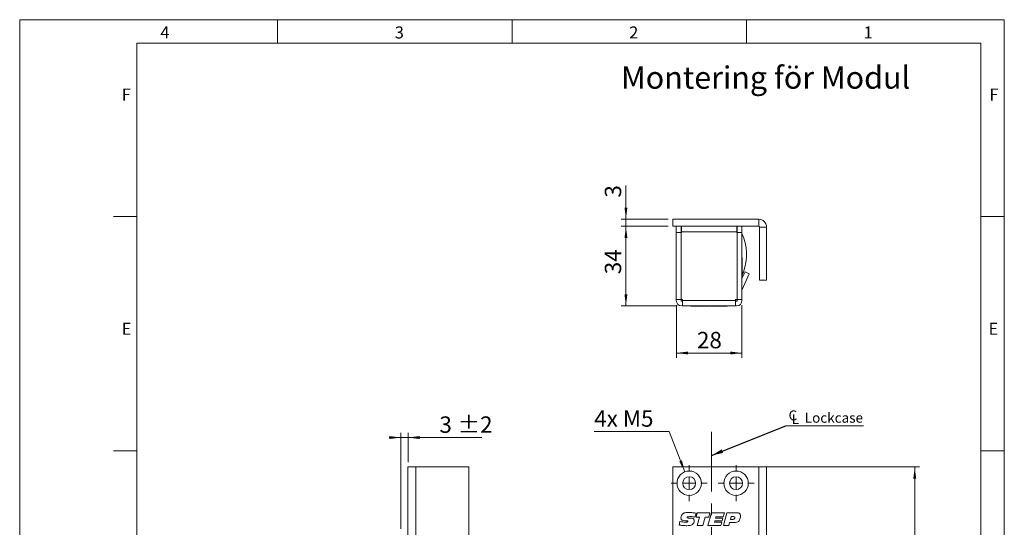
# Model space of a CAD drawing. Units: millimetres. Extents: x 0 to 210, y 0 to 297.
# Drawn here: x 0 to 210, y 189 to 297 of the extents above; entities that cross this region are included whole.
import ezdxf

# ---------------------------------------------------------------- set-up
doc = ezdxf.new("R2010")
doc.units = ezdxf.units.MM
doc.linetypes.add('CENTERX2', pattern=[20.32, 12.7, -2.54, 2.54, -2.54])
doc.styles.add('SLDTEXTSTYLE0', font='TXT', dxfattribs={"width": 0.75})
doc.styles.add('SLDTEXTSTYLE1', font='TXT', dxfattribs={"width": 0.7})
doc.dimstyles.new('SLDDIMSTYLE0', dxfattribs={"dimtxt": 3.5, "dimasz": 2.5, "dimexe": 0, "dimexo": 0.0625, "dimgap": 0.875, "dimtad": 1, "dimlfac": 2, "dimrnd": 1e-09, "dimzin": 12, "dimdsep": 46, "dimtxsty": 'SLDTEXTSTYLE0', "dimsah": 1, "dimcen": 0.09, "dimadec": 0, "dimazin": 3, "dimtfac": 1, "dimtofl": 0, "dimtmove": 0, "dimatfit": 3, "dimfxl": 0, "dimfrac": 2, "dimtolj": 1, "dimtzin": 12, "dimarcsym": 0})
doc.dimstyles.new('SLDDIMSTYLE1', dxfattribs={"dimtxt": 3.5, "dimasz": 2.5, "dimexe": 0, "dimexo": 0.0625, "dimgap": 0.875, "dimtad": 1, "dimlfac": 2, "dimrnd": 1e-09, "dimzin": 12, "dimdsep": 46, "dimtxsty": 'SLDTEXTSTYLE0', "dimsah": 1, "dimcen": 0.09, "dimadec": 0, "dimazin": 3, "dimtfac": 1, "dimtmove": 0, "dimatfit": 0, "dimfxl": 0, "dimfrac": 2, "dimtolj": 1, "dimtzin": 12, "dimarcsym": 0})
doc.dimstyles.new('SLDDIMSTYLE2', dxfattribs={"dimtxt": 3.5, "dimasz": 2.5, "dimexe": 0, "dimexo": 0.0625, "dimgap": 0.875, "dimtad": 0, "dimtih": 1, "dimtoh": 1, "dimlfac": 2, "dimrnd": 1e-09, "dimzin": 12, "dimdsep": 46, "dimtxsty": 'SLDTEXTSTYLE0', "dimsah": 1, "dimcen": 0, "dimadec": 0, "dimazin": 3, "dimtfac": 1, "dimtofl": 0, "dimtmove": 0, "dimatfit": 3, "dimfxl": 0, "dimfrac": 2, "dimtolj": 1, "dimtzin": 12, "dimarcsym": 0})
doc.dimstyles.new('SLDDIMSTYLE3', dxfattribs={"dimtxt": 0.18, "dimasz": 2.5, "dimexe": 0, "dimexo": 0.0625, "dimgap": 0, "dimtad": 0, "dimtih": 1, "dimtoh": 1, "dimdec": 0, "dimrnd": 1e-09, "dimzin": 0, "dimdsep": 46, "dimtxsty": 'Standard', "dimsah": 1, "dimcen": 0.09, "dimadec": 0, "dimazin": 0, "dimtfac": 2.5, "dimtdec": 0, "dimtofl": 0, "dimtmove": 0, "dimatfit": 3, "dimfxl": 0, "dimfrac": 2, "dimtolj": 1, "dimtzin": 0, "dimarcsym": 0})
doc.dimstyles.new('SLDDIMSTYLE4', dxfattribs={"dimtxt": 3.5, "dimasz": 2.5, "dimexe": 0, "dimexo": 0.0625, "dimgap": 0.875, "dimtad": 1, "dimlfac": 2, "dimrnd": 1e-09, "dimzin": 12, "dimdsep": 46, "dimtxsty": 'SLDTEXTSTYLE0', "dimsah": 1, "dimcen": 0.09, "dimadec": 0, "dimazin": 3, "dimtol": 1, "dimtp": 2, "dimtm": 2, "dimtfac": 1, "dimtdec": 0, "dimtmove": 0, "dimatfit": 0, "dimfxl": 0, "dimfrac": 2, "dimtolj": 1, "dimarcsym": 0})

# ---------------------------------------------------------------- blocks, each defined once
blk = doc.blocks.new('_D_1')
at = {"color": 7, "linetype": 'Continuous', "lineweight": 0}
for p, q in [((158.65, 201.57), (191.9, 201.57)), ((190.9, 79.07), (190.9, 201.57)), ((158.65, 79.07), (191.9, 79.07))]:
    blk.add_line(p, q, dxfattribs=at)
for points in [[(190.9, 201.57), (190.59, 199.07), (191.21, 199.07)], [(190.9, 79.07), (191.21, 81.57), (190.59, 81.57)]]:
    blk.add_solid(points, dxfattribs=at)
at = {"color": 7, "linetype": 'Continuous', "lineweight": 0, "insert": (186.39, 136.82), "char_height": 3.5, "attachment_point": 1, "rotation": 90, "style": 'SLDTEXTSTYLE0'}
blk.add_mtext('245', dxfattribs=at)
blk = doc.blocks.new('_D_12')
at = {"color": 7, "linetype": 'Continuous', "lineweight": 0}
for p, q in [((138.54, 209.12), (122.55, 209.12)), ((141.86, 200.5), (138.54, 209.12))]:
    blk.add_line(p, q, dxfattribs=at)
blk.add_solid([(141.86, 200.5), (141.25, 202.94), (140.68, 202.72)], dxfattribs=at)
at = {"color": 7, "linetype": 'Continuous', "lineweight": 0, "insert": (122.55, 213.63), "char_height": 3.5, "attachment_point": 1, "style": 'SLDTEXTSTYLE1'}
blk.add_mtext('4x M5', dxfattribs=at)
blk = doc.blocks.new('_D_14')
at = {"color": 7, "linetype": 'Continuous', "lineweight": 0}
for p, q in [((147.55, 173.94), (159.3, 173.94)), ((159.3, 173.94), (173.82, 173.94))]:
    blk.add_line(p, q, dxfattribs=at)
for points in [[(147.55, 173.94), (150.05, 173.63), (150.05, 174.25)], [(159.3, 173.94), (156.8, 174.25), (156.8, 173.63)]]:
    blk.add_solid(points, dxfattribs=at)
at = {"color": 7, "linetype": 'Continuous', "lineweight": 0, "insert": (164.77, 178.46), "char_height": 3.5, "attachment_point": 1, "style": 'SLDTEXTSTYLE0'}
blk.add_mtext('23,5', dxfattribs=at)
blk = doc.blocks.new('_D_15')
at = {"color": 7, "linetype": 'Continuous', "lineweight": 0}
for p, q in [((151.8, 145.48), (149.3, 145.48)), ((151.8, 145.48), (159.3, 145.48)), ((159.3, 145.48), (171.67, 145.48))]:
    blk.add_line(p, q, dxfattribs=at)
for points in [[(151.8, 145.48), (149.3, 145.79), (149.3, 145.17)], [(159.3, 145.48), (161.8, 145.17), (161.8, 145.79)]]:
    blk.add_solid(points, dxfattribs=at)
at = {"color": 7, "linetype": 'Continuous', "lineweight": 0, "insert": (166.5, 149.99), "char_height": 3.5, "attachment_point": 1, "style": 'SLDTEXTSTYLE0'}
blk.add_mtext('15', dxfattribs=at)
blk = doc.blocks.new('SW_SYMBOL_MOD_CL')
at = {"color": 0, "linetype": 'Continuous', "lineweight": 0, "char_height": 783, "attachment_point": 5, "style": 'SLDTEXTSTYLE0'}
for s, insert in [('C', (400, 600)), ('L', (600, 300))]:
    blk.add_mtext(s, dxfattribs=dict(at, insert=insert))
blk = doc.blocks.new('SW_NOTE_0')
at = {"color": 0, "linetype": 'Continuous', "lineweight": 0}
blk.add_line((16.6, 0), (0, 0), dxfattribs=at)
at = {"color": 0, "linetype": 'Continuous', "lineweight": 0, "xscale": 0.0027037109375, "yscale": 0.0027037109375, "zscale": 0.0027037109375}
blk.add_blockref('SW_SYMBOL_MOD_CL', (0.44, 0.36), dxfattribs=at)
at = {"color": 0, "linetype": 'Continuous', "lineweight": 0, "insert": (4.05, 2.8), "char_height": 2.117, "attachment_point": 1, "style": 'SLDTEXTSTYLE0'}
blk.add_mtext('Lockcase', dxfattribs=at)
blk = doc.blocks.new('SW_CENTERMARKSYMBOL_1')
at = {"color": 0, "linetype": 'Continuous', "lineweight": 0}
for p, q in [((0, 2.5), (0, 3.85)), ((-2.5, 0), (-3.85, 0)), ((0, 0), (-1.25, 0)), ((0, 0), (0, 1.25)), ((0, 0), (0, -1.25)), ((0, 0), (1.25, 0)), ((2.5, 0), (3.85, 0)), ((0, -2.5), (0, -3.85))]:
    blk.add_line(p, q, dxfattribs=at)
blk = doc.blocks.new('SW_CENTERMARKSYMBOL_2')
at = {"color": 0, "linetype": 'Continuous', "lineweight": 0}
for p, q in [((0, 2.5), (0, 3.85)), ((-2.5, 0), (-3.85, 0)), ((0, 0), (-1.25, 0)), ((0, 0), (0, 1.25)), ((0, 0), (0, -1.25)), ((0, 0), (1.25, 0)), ((2.5, 0), (3.85, 0)), ((0, -2.5), (0, -3.85))]:
    blk.add_line(p, q, dxfattribs=at)
blk = doc.blocks.new('_D_21')
at = {"color": 7, "linetype": 'Continuous', "lineweight": 0}
for p, q in [((81.32, 188.32), (81.32, 208.82)), ((82.82, 202.57), (82.82, 208.82)), ((81.32, 207.82), (78.82, 207.82)), ((81.32, 207.82), (82.82, 207.82)), ((82.82, 207.82), (98.55, 207.82))]:
    blk.add_line(p, q, dxfattribs=at)
for points in [[(81.32, 207.82), (78.82, 208.13), (78.82, 207.51)], [(82.82, 207.82), (85.32, 207.51), (85.32, 208.13)]]:
    blk.add_solid(points, dxfattribs=at)
at = {"color": 7, "linetype": 'Continuous', "lineweight": 0, "char_height": 3.5, "attachment_point": 1, "style": 'SLDTEXTSTYLE0'}
for s, insert in [('3', (89.53, 212.33)), ('±2', (93.42, 212.33))]:
    blk.add_mtext(s, dxfattribs=dict(at, insert=insert))
blk = doc.blocks.new('_D_22')
at = {"color": 7, "linetype": 'Continuous', "lineweight": 0}
for p, q in [((138.3, 252.9), (128.3, 252.9)), ((129.3, 252.9), (129.3, 235.9)), ((140.2, 235.9), (128.3, 235.9))]:
    blk.add_line(p, q, dxfattribs=at)
for points in [[(129.3, 252.9), (128.99, 250.4), (129.61, 250.4)], [(129.3, 235.9), (129.61, 238.4), (128.99, 238.4)]]:
    blk.add_solid(points, dxfattribs=at)
at = {"color": 7, "linetype": 'Continuous', "lineweight": 0, "insert": (124.79, 242.68), "char_height": 3.5, "attachment_point": 1, "rotation": 90, "style": 'SLDTEXTSTYLE0'}
blk.add_mtext('34', dxfattribs=at)
blk = doc.blocks.new('_D_23')
at = {"color": 7, "linetype": 'Continuous', "lineweight": 0}
for p, q in [((129.3, 254.4), (129.3, 261.63)), ((138.3, 254.4), (128.3, 254.4)), ((129.3, 254.4), (129.3, 252.9)), ((138.3, 252.9), (128.3, 252.9)), ((129.3, 252.9), (129.3, 250.4))]:
    blk.add_line(p, q, dxfattribs=at)
for points in [[(129.3, 254.4), (129.61, 256.9), (128.99, 256.9)], [(129.3, 252.9), (128.99, 250.4), (129.61, 250.4)]]:
    blk.add_solid(points, dxfattribs=at)
at = {"color": 7, "linetype": 'Continuous', "lineweight": 0, "insert": (124.79, 259.04), "char_height": 3.5, "attachment_point": 1, "rotation": 90, "style": 'SLDTEXTSTYLE0'}
blk.add_mtext('3', dxfattribs=at)
blk = doc.blocks.new('_D_24')
at = {"color": 7, "linetype": 'Continuous', "lineweight": 0}
for p, q in [((140.05, 236.05), (140.05, 224.86)), ((154.05, 236.05), (154.05, 224.86)), ((140.05, 225.86), (154.05, 225.86))]:
    blk.add_line(p, q, dxfattribs=at)
for points in [[(140.05, 225.86), (142.55, 225.55), (142.55, 226.17)], [(154.05, 225.86), (151.55, 226.17), (151.55, 225.55)]]:
    blk.add_solid(points, dxfattribs=at)
at = {"color": 7, "linetype": 'Continuous', "lineweight": 0, "insert": (144.46, 230.37), "char_height": 3.5, "attachment_point": 1, "style": 'SLDTEXTSTYLE0'}
blk.add_mtext('28', dxfattribs=at)

msp = doc.modelspace()

# ---------------------------------------------------------------- linework, layer by layer
at = {"color": 7, "linetype": 'Continuous', "lineweight": 0}
for p, q in [((0, 297), (210, 297)), ((0, 0), (0, 297)), ((55, 292), (55, 297)), ((105, 292), (105, 297)), ((155, 292), (155, 297)), ((210, 297), (210, 0)), ((25, 5), (25, 292)), ((205, 292), (25, 292)), ((25, 5), (25, 292)), ((205, 292), (25, 292)), ((205, 5), (205, 292)), ((25, 285.5), (25, 279)), ((25, 255), (20, 255)), ((210, 255), (205, 255)), ((25, 205), (20, 205)), ((210, 205), (205, 205))]:
    msp.add_line(p, q, dxfattribs=at)
at = {"color": 7, "linetype": 'Continuous', "lineweight": 15}
for p, q in [((139.2972, 252.9036), (139.2972, 254.4036)), ((157.6472, 254.4036), (139.2972, 254.4036)), ((141.6722, 254.4238), (141.6722, 254.4036)), ((141.6722, 254.4238), (141.9619, 254.4238)), ((141.9619, 254.4238), (142.4839, 254.4238)), ((143.4241, 254.4238), (145.4222, 254.4238)), ((145.4222, 254.4036), (145.4222, 254.4238)), ((145.6722, 254.4238), (145.6722, 254.4036)), ((145.6722, 254.4238), (145.9619, 254.4238)), ((145.9619, 254.4238), (148.1935, 254.4238)), ((148.6722, 254.4238), (148.6722, 254.4036)), ((149.0115, 254.4238), (149.271, 254.4238)), ((150.2102, 254.4238), (151.6305, 254.4238)), ((152.4222, 254.4036), (152.4222, 254.4238)), ((157.6472, 252.9036), (157.6472, 254.4036)), ((157.6472, 252.9036), (139.2972, 252.9036)), ((140.0472, 251.5536), (140.0472, 252.9036)), ((141.0472, 252.9036), (141.0472, 251.5536)), ((141.0472, 252.4036), (141.1472, 252.4036)), ((141.1472, 252.9036), (141.1472, 251.7536)), ((152.9472, 251.7536), (152.9472, 252.9036)), ((152.9472, 252.4176), (152.9481, 252.4176)), ((152.9484, 252.9036), (152.9481, 252.4176)), ((153.0472, 252.4176), (152.9481, 252.4176)), ((153.0472, 251.5536), (153.0472, 252.9036)), ((154.0472, 252.9036), (154.0472, 251.5536)), ((157.7972, 252.7536), (159.2972, 252.7536)), ((157.7972, 241.4036), (157.7972, 252.7536)), ((159.2972, 241.4036), (159.2972, 252.7536)), ((140.0472, 251.3036), (140.0292, 251.3036)), ((140.0292, 249.9036), (140.0292, 251.3036)), ((140.0292, 248.5036), (140.0292, 249.9036)), ((141.0472, 251.5536), (140.0472, 251.5536)), ((140.0472, 237.2536), (140.0472, 251.5536)), ((141.0472, 237.2536), (141.0472, 251.5536)), ((141.0522, 250.6536), (141.0472, 250.6536)), ((141.0522, 237.2536), (141.0522, 251.5536)), ((141.1472, 251.5536), (141.0522, 251.5536)), ((152.9472, 251.7536), (141.1472, 251.7536)), ((141.1472, 251.7536), (141.1472, 251.5536)), ((152.9472, 251.5536), (152.9472, 251.7536)), ((153.0422, 251.5536), (152.9472, 251.5536)), ((153.0422, 237.2536), (153.0422, 251.5536)), ((153.0472, 251.5536), (154.0472, 251.5536)), ((153.0472, 237.2536), (153.0472, 251.5536)), ((154.0472, 237.2536), (154.0472, 251.5536)), ((140.0292, 248.5036), (140.0472, 248.5036)), ((141.0472, 249.1536), (141.0522, 249.1536)), ((141.0522, 246.5536), (141.0472, 246.5536)), ((153.0472, 247.1536), (153.0422, 247.1536)), ((153.0422, 246.1536), (153.0472, 246.1536)), ((154.0925, 246.2786), (154.0472, 246.2786)), ((154.0925, 246.2786), (154.0925, 244.4036)), ((140.0472, 245.2786), (140.002, 245.2786)), ((140.002, 243.4036), (140.002, 245.2786)), ((140.0472, 244.3036), (140.0292, 244.3036)), ((140.0292, 242.9036), (140.0292, 244.3036)), ((141.0472, 245.5536), (141.0522, 245.5536)), ((141.0522, 243.6536), (141.0472, 243.6536)), ((153.0422, 244.5036), (153.0472, 244.5036)), ((153.0472, 243.9036), (153.0422, 243.9036)), ((154.0925, 244.4036), (154.0925, 242.5286)), ((140.002, 241.5286), (140.002, 243.4036)), ((140.002, 241.5286), (140.0292, 241.5286)), ((140.0292, 241.5036), (140.0292, 242.9036)), ((140.0292, 241.5036), (140.0472, 241.5036)), ((141.0472, 242.1536), (141.0522, 242.1536)), ((153.0422, 242.9036), (153.0472, 242.9036)), ((153.0472, 242.1439), (153.0422, 242.1439)), ((154.0472, 241.7698), (154.7046, 243.1795)), ((154.0472, 242.5286), (154.0925, 242.5286)), ((154.0613, 239.4337), (155.6109, 242.7569)), ((154.0925, 242.5343), (154.0925, 241.8669)), ((154.7046, 243.1795), (155.6109, 242.7569)), ((141.0522, 241.4036), (141.0472, 241.4036)), ((157.7972, 241.4036), (159.2972, 241.4036)), ((153.0422, 237.8037), (153.0472, 237.9036)), ((141.0472, 237.2536), (140.0472, 237.2536)), ((140.0472, 237.2536), (140.0472, 237.0536)), ((141.0472, 237.2536), (141.0472, 237.0536)), ((141.3972, 237.2536), (141.0522, 237.2536)), ((141.1972, 236.9036), (141.3972, 236.9036)), ((141.1972, 235.9036), (141.3972, 235.9036)), ((141.3972, 237.2536), (141.3972, 237.0536)), ((152.6972, 237.0536), (141.3972, 237.0536)), ((141.3972, 237.0536), (141.3972, 235.9036)), ((141.3972, 235.9036), (152.6972, 235.9036)), ((143.1722, 235.9036), (143.1722, 235.8583)), ((146.9222, 235.8583), (143.1722, 235.8583)), ((146.9222, 235.8583), (146.9222, 235.9036)), ((147.0222, 235.8855), (146.9222, 235.8855)), ((147.0222, 235.8855), (147.0222, 235.9036)), ((147.1722, 235.9036), (147.1722, 235.8583)), ((150.9222, 235.8583), (147.1722, 235.8583)), ((150.9222, 235.8583), (150.9222, 235.9036)), ((153.0422, 237.2536), (152.6972, 237.2536)), ((152.6972, 237.0536), (152.6972, 237.2536)), ((152.6972, 235.9036), (152.6972, 237.0536)), ((152.6972, 236.9036), (152.8972, 236.9036)), ((152.6972, 235.9036), (152.8972, 235.9036)), ((153.0472, 237.2536), (154.0472, 237.2536)), ((153.0472, 237.2536), (153.0472, 237.0536)), ((154.0472, 237.2536), (154.0472, 237.0536)), ((82.8157, 201.5721), (82.8157, 151.4471)), ((84.4657, 201.5721), (82.8157, 201.5721)), ((84.4657, 201.5721), (84.4657, 151.4471)), ((95.8157, 201.5721), (84.4657, 201.5721)), ((95.8157, 201.5721), (95.8157, 79.0721)), ((139.2972, 79.0721), (139.2972, 201.5721)), ((139.2972, 201.5721), (157.6472, 201.5721)), ((157.6472, 201.5721), (157.6472, 151.4471)), ((159.2972, 201.5721), (157.6472, 201.5721)), ((159.2972, 201.5721), (159.2972, 151.4471)), ((144.2481, 191.7026), (144.0172, 190.8472)), ((144.2481, 190.8477), (144.4968, 191.7523)), ((144.4968, 191.7523), (147.1964, 191.7523)), ((146.7944, 189.0721), (147.5283, 191.7523)), ((147.1964, 191.7523), (146.9514, 190.8477)), ((147.5283, 191.7523), (150.3122, 191.7523)), ((150.3122, 191.7523), (150.0725, 190.8813)), ((150.0777, 189.0721), (150.8122, 191.7523)), ((150.8122, 191.7523), (152.9941, 191.7523)), ((140.6297, 189.1516), (140.8171, 189.872)), ((142.041, 190.0735), (141.9876, 190.0735)), ((142.6425, 190.6467), (143.0912, 190.6467)), ((145.0176, 190.8477), (144.2481, 190.8477)), ((144.5151, 189.0721), (145.0176, 190.8477)), ((145.7196, 189.0721), (144.5151, 189.0721)), ((146.2206, 190.8477), (145.7196, 189.0721)), ((146.9514, 190.8477), (146.2206, 190.8477)), ((149.5652, 189.0721), (146.7944, 189.0721)), ((148.2371, 190.0437), (148.1623, 189.7756)), ((148.1623, 189.7756), (149.7647, 189.7756)), ((149.8359, 190.0437), (148.2371, 190.0437)), ((148.4701, 190.8813), (148.3947, 190.6132)), ((148.3947, 190.6132), (149.9971, 190.6132)), ((150.0725, 190.8813), (148.4701, 190.8813)), ((149.7647, 189.7756), (149.5652, 189.0721)), ((149.9971, 190.6132), (149.8359, 190.0437)), ((151.2556, 189.0721), (150.0777, 189.0721)), ((151.4205, 189.6751), (151.2556, 189.0721)), ((152.4031, 189.6751), (151.4205, 189.6751)), ((151.7723, 190.9483), (151.6037, 190.3452)), ((151.6037, 190.3452), (151.9722, 190.3452)), ((152.2303, 190.9483), (151.7723, 190.9483))]:
    msp.add_line(p, q, dxfattribs=at)
at = {"color": 102, "linetype": 'Continuous', "lineweight": 15}
msp.add_line((154.0925, 243.1427), (154.3505, 243.1424), dxfattribs=at)
at = {"color": 7, "linetype": 'CENTERX2', "lineweight": 0}
msp.add_line((147.5472, 209.0186), (147.5472, 83.7879), dxfattribs=at)
at = {"color": 7, "linetype": 'Continuous', "lineweight": 15, "flags": 128}
msp.add_lwpolyline([(152.6972, 237.1436), (152.7543, 237.1965), (152.8072, 237.2536)], dxfattribs=at)
at = {"color": 7, "linetype": 'Continuous', "lineweight": 15}
for centre, radius in [((142.7972, 198.0721), 2.6), ((152.7972, 198.0721), 2.6), ((142.7972, 198.0721), 1.375), ((152.7972, 198.0721), 1.375)]:
    msp.add_circle(centre, radius, dxfattribs=at)
for centre, radius, start, end in [((157.6472, 252.7536), 1.65, 0, 90), ((157.6472, 252.7536), 0.15, 0, 90), ((144.5472, 246.9036), 10.5, 339.010054, 25.208765), ((154.1972, 239.3703), 0.15, 155, 180), ((141.1972, 237.0536), 1.15, 180, 270), ((141.1972, 237.0536), 0.15, 180, 270), ((152.8972, 237.0536), 1.15, 270, 0), ((152.8972, 237.0536), 0.15, 270, 0)]:
    msp.add_arc(centre, radius, start, end, dxfattribs=at)
for points, knots in [([(154.3505, 243.1424), (154.3273, 243.0829), (154.2802, 242.962), (154.2077, 242.7882), (154.1361, 242.6241), (154.0826, 242.5069), (154.0542, 242.4463), (154.0467, 242.4303)], [0, 0, 0, 0, 0.22584772, 0.4582497, 0.68409002, 0.91666421, 1, 1, 1, 1]), ([(141.0318, 190.6577), (141.0548, 190.8432), (141.0961, 191.1747), (141.3124, 191.4263), (141.4076, 191.5372)], [0, 0, 0, 0, 0.55950574, 1, 1, 1, 1]), ([(141.4076, 191.5372), (141.5163, 191.6064), (141.7344, 191.7452), (142.1959, 191.8077), (142.5244, 191.8149), (142.7253, 191.8194)], [0, 0, 0, 0, 0.278599786, 0.5589463, 1, 1, 1, 1]), ([(142.7253, 191.8194), (143.0107, 191.8121), (143.5204, 191.799), (144.0257, 191.7321), (144.2481, 191.7026)], [0, 0, 0, 0, 0.5599572, 1, 1, 1, 1]), ([(152.9941, 191.7523), (153.0993, 191.7481), (153.3087, 191.7397), (153.5859, 191.6025), (153.7168, 191.3528), (153.7253, 191.1876), (153.7296, 191.1048)], [0, 0, 0, 0, 0.28118958, 0.5597175, 0.77918698, 1, 1, 1, 1]), ([(153.7296, 191.1048), (153.7191, 190.9346), (153.7004, 190.6307), (153.5818, 190.351), (153.5296, 190.2279)], [0, 0, 0, 0, 0.56006668, 1, 1, 1, 1]), ([(142.3122, 189.0051), (141.9964, 189.0135), (141.4325, 189.0286), (140.875, 189.114), (140.6297, 189.1516)], [0, 0, 0, 0, 0.55995308, 1, 1, 1, 1]), ([(140.8171, 189.872), (141.0234, 189.8435), (141.3918, 189.7928), (141.7634, 189.7809), (141.9269, 189.7756)], [0, 0, 0, 0, 0.56003731, 1, 1, 1, 1]), ([(141.9876, 190.0735), (141.7697, 190.0758), (141.4972, 190.0787), (141.2046, 190.2195), (141.0564, 190.384), (141.0416, 190.5484), (141.0318, 190.6577)], [0, 0, 0, 0, 0.50080038, 0.62617685, 0.75127131, 1, 1, 1, 1]), ([(141.9269, 189.7756), (142.0361, 189.7776), (142.1997, 189.7804), (142.3923, 189.8057), (142.4757, 189.8596), (142.503, 189.9087), (142.5049, 189.9362), (142.5059, 189.95)], [0, 0, 0, 0, 0.50110363, 0.75089469, 0.87510949, 0.93745015, 1, 1, 1, 1]), ([(142.3305, 190.0772), (142.2765, 190.0769), (142.18, 190.0763), (142.0835, 190.0744), (142.041, 190.0735)], [0, 0, 0, 0, 0.55999814, 1, 1, 1, 1]), ([(143.5194, 189.2956), (143.4206, 189.2296), (143.2226, 189.0973), (142.8008, 189.0182), (142.4976, 189.01), (142.3122, 189.0051)], [0, 0, 0, 0, 0.27905158, 0.55924156, 1, 1, 1, 1]), ([(142.5059, 189.95), (142.5045, 189.971), (142.5023, 190.0027), (142.4782, 190.0377), (142.4268, 190.0743), (142.3733, 190.0759), (142.3305, 190.0772)], [0, 0, 0, 0, 0.25010426, 0.37577235, 0.50118673, 1, 1, 1, 1]), ([(143.1069, 190.9483), (142.9664, 190.9467), (142.7557, 190.9443), (142.5098, 190.9159), (142.395, 190.8672), (142.3449, 190.8136), (142.3405, 190.7781), (142.3384, 190.7603)], [0, 0, 0, 0, 0.50082072, 0.75092715, 0.8754642, 0.93779908, 1, 1, 1, 1]), ([(142.3384, 190.7603), (142.3394, 190.745), (142.3415, 190.7144), (142.3698, 190.6745), (142.4144, 190.6593), (142.5049, 190.6485), (142.5814, 190.6475), (142.6425, 190.6467)], [0, 0, 0, 0, 0.12495038, 0.24909253, 0.37364667, 0.4989601, 1, 1, 1, 1]), ([(143.0912, 190.6467), (143.2716, 190.6411), (143.4974, 190.6341), (143.7194, 190.4868), (143.8266, 190.3424), (143.8383, 190.2086), (143.8461, 190.1196)], [0, 0, 0, 0, 0.49952877, 0.62504072, 0.75041503, 1, 1, 1, 1]), ([(144.0172, 190.8472), (143.8485, 190.8775), (143.5472, 190.9315), (143.2414, 190.9431), (143.1069, 190.9483)], [0, 0, 0, 0, 0.560045045, 1, 1, 1, 1]), ([(143.8461, 190.1196), (143.8322, 189.9455), (143.8075, 189.6349), (143.6074, 189.3992), (143.5194, 189.2956)], [0, 0, 0, 0, 0.56036136, 1, 1, 1, 1]), ([(151.9722, 190.3452), (152.1047, 190.3513), (152.2705, 190.359), (152.4288, 190.4726), (152.5081, 190.5775), (152.5173, 190.6757), (152.5235, 190.741)], [0, 0, 0, 0, 0.4990314, 0.62469931, 0.75028746, 1, 1, 1, 1]), ([(152.5235, 190.741), (152.5204, 190.7756), (152.5157, 190.8277), (152.4733, 190.8833), (152.3881, 190.9418), (152.3004, 190.9454), (152.2303, 190.9483)], [0, 0, 0, 0, 0.24980893, 0.37542932, 0.50107297, 1, 1, 1, 1]), ([(153.5296, 190.2279), (153.4639, 190.1203), (153.3326, 189.9056), (152.9238, 189.6851), (152.6009, 189.6789), (152.4031, 189.6751)], [0, 0, 0, 0, 0.28027536, 0.55917318, 1, 1, 1, 1])]:
    msp.add_open_spline(points, degree=3, knots=knots, dxfattribs=at)

# ---------------------------------------------------------------- block references
at = {"color": 7, "linetype": 'Continuous', "lineweight": 0}
for name, p in [('SW_NOTE_0', (163.3863, 210.301)), ('SW_CENTERMARKSYMBOL_1', (142.7972, 198.0721)), ('SW_CENTERMARKSYMBOL_2', (152.7972, 198.0721))]:
    msp.add_blockref(name, p, dxfattribs=at)

# ---------------------------------------------------------------- texts
at = {"color": 7, "linetype": 'Continuous', "lineweight": 0, "attachment_point": 1, "style": 'SLDTEXTSTYLE0'}
for s, insert, char_height in [('4', (30, 295.5532), 2.5625), ('3', (80, 295.5532), 2.5625), ('2', (130, 295.5532), 2.5625), ('1', (180, 295.5532), 2.5625), ('Montering för Modul', (128.2463, 287.0325), 4.7625), ('F', (21.75, 282.3032), 2.5625), ('F', (206.8143, 282.3032), 2.5625), ('E', (21.75, 232.3032), 2.5625), ('E', (206.6334, 232.3032), 2.5625)]:
    msp.add_mtext(s, dxfattribs=dict(at, insert=insert, char_height=char_height))

# ---------------------------------------------------------------- dimensions: what is measured, and where the dimension line sits
at = {"color": 7, "linetype": 'Continuous', "lineweight": 0}
for base, p1, p2, angle, dimstyle, picture, middle in [((129.2972, 252.9036), (139.2972, 254.4036), (139.2972, 252.9036), 90, 'SLDDIMSTYLE1', '_D_23', (129.2972, 260.3357)), ((129.2972, 235.9036), (139.2972, 252.9036), (141.1972, 235.9036), 90, 'SLDDIMSTYLE0', '_D_22', (129.2972, 245.2653)), ((159.2972, 173.9445), (147.5472, 209.0186), (159.2972, 201.5721), 0, 'SLDDIMSTYLE0', '_D_14', (169.2972, 173.9445)), ((159.2972, 145.4787), (151.7954, 147.3221), (159.2972, 201.5721), 0, 'SLDDIMSTYLE1', '_D_15', (169.0817, 145.4787)), ((190.9003, 201.5721), (157.6472, 79.0721), (157.6472, 201.5721), 90, 'SLDDIMSTYLE0', '_D_1', (190.9003, 140.6943))]:
    dim = msp.add_linear_dim(base=base, p1=p1, p2=p2, angle=angle, dimstyle=dimstyle, dxfattribs=at)
    dim.commit()
    dim.dimension.update_dxf_attribs({"geometry": picture, "text_midpoint": middle, "dimtype": 160})
for base, p1, p2, dimstyle, picture, middle in [((154.0472, 225.8583), (140.0472, 237.0536), (154.0472, 237.0536), 'SLDDIMSTYLE0', '_D_24', (147.0472, 225.8583)), ((82.8157, 207.8221), (81.3157, 187.3221), (82.8157, 201.5721), 'SLDDIMSTYLE4', '_D_21', (94.0396, 207.8221))]:
    dim = msp.add_linear_dim(base=base, p1=p1, p2=p2, dimstyle=dimstyle, dxfattribs=at)
    dim.commit()
    dim.dimension.update_dxf_attribs({"geometry": picture, "text_midpoint": middle, "dimtype": 160})
dim = msp.add_diameter_dim_2p(p1=(143.7314, 195.6457), p2=(141.8631, 200.4984), text='4x M5', dimstyle='SLDDIMSTYLE2', override={"dimpost": '<>'}, dxfattribs=at)
dim.commit()
dim.dimension.update_dxf_attribs({"geometry": '_D_12', "text_midpoint": (129.0472, 211.8973), "dimtype": 163})

# ---------------------------------------------------------------- leaders
msp.add_leader([(147.5472, 203.994), (163.3863, 210.301)], dimstyle='SLDDIMSTYLE3', dxfattribs=at)

doc.saveas('drawing.dxf')
